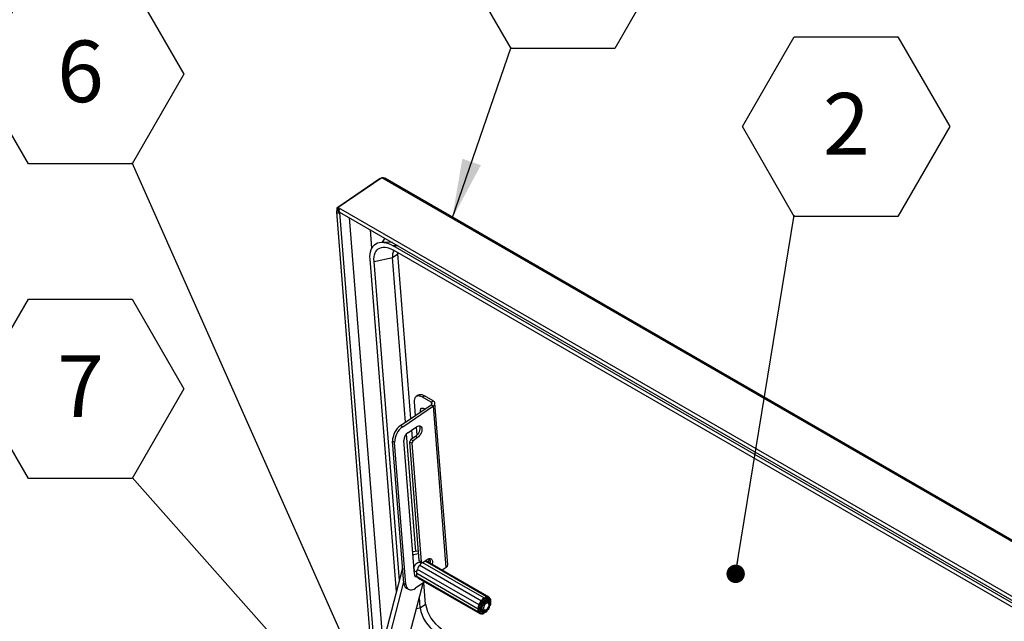
# Model space of a CAD drawing. Units: inches. Extents: x 0.1 to 10.8, y 0.2 to 8.4.
# Drawn here: x 7.4 to 8.7, y 6.7 to 7.5 of the extents above; entities that cross this region are included whole.
import ezdxf

# ---------------------------------------------------------------- set-up
doc = ezdxf.new("R2010")
doc.units = ezdxf.units.IN
doc.header["$MEASUREMENT"] = 0
doc.layers.add('FORMAT', color=7, linetype='Continuous')
doc.styles.add('SLDTEXTSTYLE0', font='TXT', dxfattribs={"width": 0.605})
doc.dimstyles.new('SLDDIMSTYLE0', dxfattribs={"dimtxt": 0.18, "dimasz": 0.080892, "dimexe": 0, "dimexo": 0.0625, "dimgap": 0, "dimtad": 0, "dimtih": 1, "dimtoh": 1, "dimdec": 0, "dimrnd": 1e-09, "dimzin": 0, "dimdsep": 46, "dimtxsty": 'Standard', "dimsah": 1, "dimcen": 0.09, "dimadec": 0, "dimazin": 0, "dimtfac": 0.080892, "dimtdec": 0, "dimtofl": 0, "dimtmove": 0, "dimatfit": 3, "dimfxl": 0, "dimfrac": 2, "dimtolj": 1, "dimtzin": 0, "dimarcsym": 0})
doc.dimstyles.new('SLDDIMSTYLE1', dxfattribs={"dimtxt": 0.18, "dimasz": 0.02489, "dimexe": 0, "dimexo": 0.0625, "dimgap": 0, "dimtad": 0, "dimtih": 1, "dimtoh": 1, "dimdec": 0, "dimrnd": 1e-09, "dimzin": 0, "dimdsep": 46, "dimtxsty": 'Standard', "dimblk1": 'DOT', "dimblk2": 'DOT', "dimsah": 1, "dimcen": 0.09, "dimadec": 0, "dimazin": 0, "dimtfac": 0.02489, "dimtdec": 0, "dimtofl": 0, "dimtmove": 0, "dimatfit": 3, "dimldrblk": 'DOT', "dimfxl": 0, "dimfrac": 2, "dimtolj": 1, "dimtzin": 0, "dimarcsym": 0})

# ---------------------------------------------------------------- blocks, each defined once
blk = doc.blocks.new('SW_NOTE_0_9')
at = {"layer": 'FORMAT', "color": 0}
for p, q in [((-0.07, 0.1196), (0, 0.2409)), ((0, 0.2409), (0.1401, 0.2409)), ((0.1401, 0.2409), (0.2101, 0.1196)), ((0, -0.0017), (-0.07, 0.1196)), ((0.2101, 0.1196), (0.1401, -0.0017)), ((0.1401, -0.0017), (0, -0.0017))]:
    blk.add_line(p, q, dxfattribs=at)
at = {"layer": 'FORMAT', "color": 0, "insert": (0.0704, 0.1651), "char_height": 0.0833, "attachment_point": 2, "style": 'SLDTEXTSTYLE0'}
blk.add_mtext('1', dxfattribs=at)
blk = doc.blocks.new('SW_NOTE_0_10')
at = {"layer": 'FORMAT', "color": 0}
for p, q in [((-0.07, 0.1196), (0, 0.2409)), ((0, 0.2409), (0.1401, 0.2409)), ((0.1401, 0.2409), (0.2101, 0.1196)), ((0, -0.0017), (-0.07, 0.1196)), ((0.2101, 0.1196), (0.1401, -0.0017)), ((0.1401, -0.0017), (0, -0.0017))]:
    blk.add_line(p, q, dxfattribs=at)
at = {"layer": 'FORMAT', "color": 0, "insert": (0.0704, 0.1651), "char_height": 0.0833, "attachment_point": 2, "style": 'SLDTEXTSTYLE0'}
blk.add_mtext('2', dxfattribs=at)
blk = doc.blocks.new('_Dot')
at = {"color": 0, "linetype": 'ByBlock', "lineweight": -2}
blk.add_line((-0.5, 0), (-1, 0), dxfattribs=at)
at = {"color": 0, "linetype": 'ByBlock', "const_width": 0.5}
blk.add_lwpolyline([(-0.25, 0, 1), (0.25, 0, 1)], format="xyb", close=True, dxfattribs=at)
blk = doc.blocks.new('SW_NOTE_0_12')
at = {"layer": 'FORMAT', "color": 0}
for p, q in [((-0.2101, 0.1196), (-0.1401, 0.2409)), ((-0.1401, 0.2409), (0, 0.2409)), ((0, 0.2409), (0.07, 0.1196)), ((-0.1401, -0.0017), (-0.2101, 0.1196)), ((0.07, 0.1196), (0, -0.0017)), ((0, -0.0017), (-0.1401, -0.0017))]:
    blk.add_line(p, q, dxfattribs=at)
at = {"layer": 'FORMAT', "color": 0, "insert": (-0.0697, 0.1651), "char_height": 0.0833, "attachment_point": 2, "style": 'SLDTEXTSTYLE0'}
blk.add_mtext('6', dxfattribs=at)
blk = doc.blocks.new('SW_NOTE_0_15')
at = {"layer": 'FORMAT', "color": 0}
for p, q in [((-0.2101, 0.1196), (-0.1401, 0.2409)), ((-0.1401, 0.2409), (0, 0.2409)), ((0, 0.2409), (0.07, 0.1196)), ((-0.1401, -0.0017), (-0.2101, 0.1196)), ((0.07, 0.1196), (0, -0.0017)), ((0, -0.0017), (-0.1401, -0.0017))]:
    blk.add_line(p, q, dxfattribs=at)
at = {"layer": 'FORMAT', "color": 0, "insert": (-0.0697, 0.1651), "char_height": 0.0833, "attachment_point": 2, "style": 'SLDTEXTSTYLE0'}
blk.add_mtext('7', dxfattribs=at)

msp = doc.modelspace()

# ---------------------------------------------------------------- linework, layer by layer
at = {"color": 7, "linetype": 'Continuous', "lineweight": 25}
for p, q in [((7.85650248, 7.28192865), (7.79768649, 7.2420328)), ((7.85840349, 7.28301732), (7.7995875, 7.24312147)), ((7.85840349, 7.28301732), (7.85979106, 7.28355808)), ((10.01165429, 6.03997209), (7.85840349, 7.28301732)), ((10.01290276, 6.04120321), (7.86247362, 7.28261953)), ((7.79768649, 7.2420328), (7.7996173, 7.24091817)), ((7.79768649, 7.2420328), (7.79795904, 7.23859268)), ((7.79988986, 7.23747805), (7.79795904, 7.23859268)), ((7.7995875, 7.24312147), (7.80271472, 7.24131616)), ((7.7995875, 7.24312147), (7.79975578, 7.24099747)), ((7.79975468, 7.24101135), (7.7996173, 7.24091817)), ((7.79988986, 7.23747805), (7.7996173, 7.24091817)), ((7.79975578, 7.24099747), (7.80151075, 7.23998435)), ((7.80271472, 7.24131616), (9.94971107, 6.00188155)), ((7.7971505, 7.23723329), (7.84497102, 6.63365625)), ((7.79997432, 7.23742929), (7.80091432, 7.23806691)), ((7.80190513, 7.23631465), (7.79997432, 7.23742929)), ((7.80149165, 7.23672916), (9.948488, 5.99729455)), ((7.80190513, 7.23631465), (7.80204515, 7.23640963)), ((7.81446998, 7.22923693), (7.86009364, 6.65338814)), ((7.84519287, 7.18819374), (7.84325776, 7.2126181)), ((7.87295478, 7.19547438), (7.8591191, 7.19591506)), ((9.91066711, 6.01534877), (7.87408802, 7.19104085)), ((7.87836721, 6.72352648), (7.84274868, 7.17309346)), ((7.84811205, 7.16999725), (7.87297829, 7.17540869)), ((7.87297829, 7.17540869), (7.88031733, 7.18038688)), ((7.89061546, 6.95279737), (7.87297829, 7.17540869)), ((9.91113455, 6.00944877), (7.87455547, 7.18514085)), ((7.88031733, 7.18038688), (7.88024545, 7.18185609)), ((7.8979545, 6.95777556), (7.88031733, 7.18038688)), ((7.88229181, 6.73859002), (7.84811205, 7.16999725)), ((7.90765085, 6.98931691), (7.90482977, 6.98740332)), ((7.91617929, 6.98846842), (7.91335821, 6.98655484)), ((7.92538288, 6.97961314), (7.91335821, 6.98655484)), ((7.92820397, 6.98152672), (7.91617929, 6.98846842)), ((7.88402747, 6.94832864), (7.92539268, 6.97638733)), ((7.88685933, 6.94669384), (7.92822454, 6.97475254)), ((7.90234238, 6.9802463), (7.90380812, 6.96174617)), ((7.92538288, 6.97961314), (7.92820397, 6.98152672)), ((7.92539268, 6.97638733), (7.92822454, 6.97475254)), ((7.94552014, 6.75645245), (7.92822454, 6.97475254)), ((7.94773561, 6.76017729), (7.93044001, 6.97847737)), ((7.88402747, 6.94832864), (7.88685933, 6.94669384)), ((7.89377968, 6.93858084), (7.90561434, 6.94660848)), ((7.90503841, 6.94621782), (7.90591318, 6.93517666)), ((7.90445823, 6.7780779), (7.89187371, 6.93691609)), ((7.9039511, 6.93349327), (7.89794027, 6.92941603)), ((7.90008606, 6.93087155), (7.89918479, 6.94224721)), ((7.90678296, 6.93185847), (7.9039511, 6.93349327)), ((7.87588943, 6.92526434), (7.87305757, 6.92689914)), ((7.88824965, 6.73514906), (7.87305757, 6.92689914)), ((7.89108151, 6.73351427), (7.87588943, 6.92526434)), ((7.90261268, 6.74714902), (7.88829473, 6.92786609)), ((7.89794027, 6.92941603), (7.89611195, 6.92584444)), ((7.89894381, 6.92420965), (7.89611195, 6.92584444)), ((7.89611195, 6.92584444), (7.90879383, 6.76577738)), ((7.90077213, 6.92778123), (7.89794027, 6.92941603)), ((7.90077213, 6.92778123), (7.89894381, 6.92420965)), ((7.89894381, 6.92420965), (7.91162569, 6.76414258)), ((7.90678296, 6.93185847), (7.90077213, 6.92778123)), ((7.90777504, 6.77863633), (7.90021878, 6.77736413)), ((7.90048756, 6.77397169), (7.90124061, 6.77353696)), ((7.90124061, 6.77353696), (7.90058096, 6.77279281)), ((7.90808772, 6.77468977), (7.90124061, 6.77353696)), ((7.91162569, 6.76414258), (7.90879383, 6.76577738)), ((7.91208921, 6.76192354), (7.91001537, 6.76312074)), ((7.91162569, 6.76414258), (7.91380459, 6.76328916)), ((7.91380459, 6.76328916), (7.91981543, 6.76736641)), ((7.99733819, 6.71470874), (7.91420595, 6.76269997)), ((8.00101006, 6.71632398), (7.91787781, 6.7643152)), ((8.00370938, 6.71608262), (7.92057713, 6.76407384)), ((7.92162691, 6.76346782), (7.92297067, 6.76862549)), ((7.88665131, 6.75532282), (7.81104036, 6.46510998)), ((7.90337908, 6.7516251), (7.90545298, 6.75042786)), ((7.98897133, 6.70021692), (7.90583909, 6.74820814)), ((7.99009228, 6.7056949), (7.90696003, 6.75368612)), ((7.99315476, 6.71099927), (7.91002252, 6.7589905)), ((7.94552014, 6.75645245), (7.94012202, 6.75279082)), ((7.88809008, 6.73716306), (7.81640373, 6.46201377)), ((7.84431139, 6.46671243), (7.91427783, 6.73526028)), ((7.88824965, 6.73514906), (7.89108151, 6.73351427)), ((7.91668529, 6.7368933), (7.90415493, 6.72839375)), ((7.90627631, 6.74422001), (7.98940855, 6.69622879)), ((7.90783476, 6.74200261), (7.990967, 6.69401139)), ((7.9178254, 6.7069707), (7.91551744, 6.73610113)), ((7.89173893, 6.72852344), (7.89457079, 6.72688865)), ((7.91048636, 6.70199251), (7.90934935, 6.7163436)), ((7.91048636, 6.70199251), (7.9178254, 6.7069707)), ((7.99283142, 6.70529104), (7.99407677, 6.7076924)), ((7.99437751, 6.70744628), (7.99416803, 6.70781213)), ((7.99435305, 6.70787557), (7.99470813, 6.70725541)), ((7.99437751, 6.70744628), (7.99470813, 6.70725541)), ((7.99439787, 6.70743074), (7.99437751, 6.70744628)), ((7.9943958, 6.70742738), (7.99472643, 6.70723651)), ((7.99596751, 6.70887283), (7.99564732, 6.70953779)), ((7.9958232, 6.70993533), (7.99768708, 6.71152715)), ((7.99720153, 6.71039996), (7.99746449, 6.71133705)), ((7.99720153, 6.71039996), (7.99753215, 6.7102091)), ((7.99722468, 6.71026828), (7.99755537, 6.71007738)), ((7.99756445, 6.71404401), (7.99733694, 6.71391262)), ((7.99787848, 6.71144329), (7.99753215, 6.7102091)), ((7.99900423, 6.71092445), (7.99939134, 6.71217846)), ((8.0000871, 6.71112344), (7.99922015, 6.71162392)), ((8.0003353, 6.71148799), (7.99964899, 6.71188418)), ((7.99972846, 6.71251915), (8.00149893, 6.71269343)), ((8.00011746, 6.71096915), (8.00044944, 6.71077751)), ((8.00015984, 6.7112616), (8.00118007, 6.71257794)), ((8.00015984, 6.7112616), (8.00049046, 6.71107074)), ((8.00151069, 6.71238708), (8.00049046, 6.71107074)), ((8.00215808, 6.70992789), (8.00114569, 6.71051233)), ((8.00151069, 6.71238708), (8.00118007, 6.71257794)), ((8.00161295, 6.71061078), (8.00266428, 6.71191438)), ((8.00209875, 6.70996214), (8.00230166, 6.71004634)), ((8.00226415, 6.70978606), (8.00353168, 6.71053729)), ((8.00230166, 6.71004634), (8.00240113, 6.70976533)), ((8.0038623, 6.71034643), (8.00245308, 6.70951123)), ((8.00372571, 6.71093661), (8.00290564, 6.71200991)), ((8.00305553, 6.71205559), (8.00405633, 6.71074575)), ((8.00325683, 6.70830911), (8.00421599, 6.70884641)), ((8.0038623, 6.71034643), (8.00353168, 6.71053729)), ((8.00353288, 6.70577461), (8.00353288, 6.70688925)), ((8.00372571, 6.71093661), (8.00405633, 6.71074575)), ((8.00405183, 6.70661892), (8.00420297, 6.70891256)), ((8.00405183, 6.70661892), (8.00438245, 6.70642805)), ((8.00453359, 6.7087217), (8.00438245, 6.70642805)), ((8.00526783, 6.71386522), (8.00458339, 6.71426034)), ((7.98966013, 6.70061456), (7.98966013, 6.70035183)), ((7.9918959, 6.70036026), (7.99204703, 6.70265391)), ((7.99191699, 6.70068035), (7.99263959, 6.70160336)), ((7.99297021, 6.70141249), (7.99210007, 6.70030103)), ((7.99228099, 6.70304664), (7.99309708, 6.7033379)), ((7.99337395, 6.69702638), (7.99237315, 6.69833622)), ((7.99245376, 6.69880101), (7.99331437, 6.69995292)), ((7.99297021, 6.70141249), (7.99263959, 6.70160336)), ((7.99312304, 6.70148622), (7.99278145, 6.70168342)), ((7.99282661, 6.70527979), (7.9933321, 6.70543045)), ((7.99366272, 6.70523959), (7.9928623, 6.70500102)), ((7.99298142, 6.69416541), (7.99366632, 6.69377003)), ((7.99318577, 6.6997808), (7.99407109, 6.69926972)), ((7.99332116, 6.69742393), (7.99382388, 6.69904423)), ((7.99332116, 6.69742393), (7.99365178, 6.69723306)), ((7.99366272, 6.70523959), (7.9933321, 6.70543045)), ((7.99371008, 6.70523657), (7.99337944, 6.70542744)), ((7.9941545, 6.69885336), (7.99365178, 6.69723306)), ((7.9941545, 6.69885336), (7.99382388, 6.69904423)), ((7.99441087, 6.6990769), (7.99408001, 6.69926791)), ((7.9945094, 6.69901668), (7.99552179, 6.69843225)), ((7.99478717, 6.69659783), (7.99637041, 6.69675367)), ((7.99480537, 6.69676036), (7.99527699, 6.69839341)), ((7.99670103, 6.69656281), (7.99493056, 6.69638854)), ((7.99670103, 6.69656281), (7.99637041, 6.69675367)), ((7.9965941, 6.69715984), (7.9964844, 6.69822677)), ((7.9965941, 6.69715984), (7.99692472, 6.69696898)), ((7.99680448, 6.69813846), (7.99692472, 6.69696898)), ((7.99843758, 6.69770415), (7.99832544, 6.6985639)), ((7.99841179, 6.69774567), (8.00027567, 6.6993375)), ((8.00060629, 6.69914664), (7.99874241, 6.69755481)), ((7.9988407, 6.69876126), (7.99980595, 6.69931867)), ((8.00060629, 6.69914664), (8.00027567, 6.6993375)), ((8.00047103, 6.69983305), (8.00066875, 6.69960965)), ((8.00359806, 6.70379092), (8.00235271, 6.70138957)), ((8.00326321, 6.70415746), (8.00345376, 6.70414642)), ((8.00359806, 6.70379092), (8.00326744, 6.70398178)), ((8.00353288, 6.70629486), (8.00370445, 6.70629166)), ((8.00403507, 6.7061008), (8.00353288, 6.70611016)), ((8.00403507, 6.7061008), (8.00370445, 6.70629166))]:
    msp.add_line(p, q, dxfattribs=at)
at = {"color": 8, "linetype": 'Continuous', "lineweight": 25}
for p, q in [((7.79989422, 7.23742294), (7.79988986, 7.23747805)), ((7.84947219, 6.63593681), (7.80190513, 7.23631465)), ((7.88022227, 7.19127894), (7.87408802, 7.19104085)), ((7.92538288, 6.97961314), (7.92562482, 6.97655944)), ((7.99435305, 6.70787557), (7.99431528, 6.70789736)), ((7.99787848, 6.71144329), (7.99770983, 6.71154065)), ((8.00305553, 6.71205559), (8.00302664, 6.71207227)), ((8.00453359, 6.7087217), (8.00427603, 6.70887038)), ((7.90531729, 6.7008676), (7.91048636, 6.70199251)), ((7.99189962, 6.70041675), (7.99210007, 6.70030103)), ((7.99278876, 6.70504347), (7.9928623, 6.70500102)), ((7.99483276, 6.69644499), (7.99493056, 6.69638854)), ((7.99843383, 6.69773295), (7.99874241, 6.69755481)), ((8.00043568, 6.69974419), (8.00066875, 6.69960965)), ((8.00209035, 6.70154102), (8.00235271, 6.70138957))]:
    msp.add_line(p, q, dxfattribs=at)
at = {"color": 7, "linetype": 'Continuous', "lineweight": 25, "flags": 128}
for points in [[(7.79795904, 7.23859268), (7.79735705, 7.23799576), (7.79714709, 7.23731632), (7.79736112, 7.23665778), (7.79796655, 7.23612041), (7.79887122, 7.23578602), (7.7999374, 7.23570551), (7.80100277, 7.23589114), (7.80190513, 7.23631465)], [(7.80149165, 7.23672916), (7.80113657, 7.23708334), (7.80092115, 7.23781245), (7.80100496, 7.23874453), (7.80137525, 7.2397377), (7.80197564, 7.24064073), (7.80271472, 7.24131616)], [(7.84274868, 7.17309346), (7.84262071, 7.17669979), (7.8428246, 7.18008053), (7.8433584, 7.18320311), (7.84421695, 7.18603745), (7.84539199, 7.18855627), (7.84687221, 7.19073531), (7.84864335, 7.19255357), (7.85068835, 7.19399355), (7.85298752, 7.19504139), (7.85551872, 7.19568698), (7.85825756, 7.19592412), (7.86117768, 7.19575051), (7.86425094, 7.19516784), (7.86744776, 7.19418171), (7.87073735, 7.19280162), (7.87408802, 7.19104085)], [(7.84811205, 7.16999725), (7.84800683, 7.1732366), (7.84822015, 7.17625724), (7.84874966, 7.17902608), (7.84958957, 7.18151277), (7.85073068, 7.18369008), (7.85216047, 7.18553414), (7.85386329, 7.18702476), (7.85582048, 7.18814561), (7.85801059, 7.18888439), (7.86040964, 7.18923302), (7.86299133, 7.18918768), (7.86572738, 7.18874887), (7.86858782, 7.18792139), (7.8715413, 7.18671431), (7.87455547, 7.18514085)], [(7.91335821, 6.98655484), (7.91148337, 6.98748119), (7.9096806, 6.98805787), (7.90799427, 6.98827066), (7.90646593, 6.98811432), (7.90513319, 6.98759271), (7.90402888, 6.98671867), (7.90318018, 6.98551373), (7.902608, 6.98400754), (7.90232642, 6.9822372), (7.90234238, 6.9802463)], [(7.90765085, 6.98931691), (7.90795427, 6.9895063), (7.90928701, 6.99002791), (7.91081536, 6.99018424), (7.91250168, 6.98997146), (7.91430445, 6.98939478), (7.91617929, 6.98846842)], [(7.91125145, 6.97075882), (7.91150544, 6.97111718), (7.91227848, 6.97168685), (7.91327856, 6.97188054), (7.91444754, 6.971687), (7.9157175, 6.97111747), (7.91667617, 6.97047478)], [(7.90930659, 6.94788729), (7.90974802, 6.94692606), (7.91004549, 6.94539855), (7.91000806, 6.94364387), (7.90963762, 6.94175002), (7.90895272, 6.93981195), (7.90798773, 6.93792684), (7.90679102, 6.93618924), (7.9054226, 6.93468626), (7.9039511, 6.93349327)], [(7.90561434, 6.94660848), (7.90711514, 6.94743165), (7.90856998, 6.94784374), (7.90990592, 6.94782406), (7.91105596, 6.94737363), (7.91196243, 6.94651501), (7.91257988, 6.94529126), (7.91287735, 6.94376375), (7.91283992, 6.94200907), (7.91246948, 6.94011522), (7.91178458, 6.93817715), (7.91081958, 6.93629205), (7.90962288, 6.93455444), (7.90825446, 6.93305146), (7.90678296, 6.93185847)], [(7.90200591, 6.75480749), (7.90201874, 6.75509728), (7.90227346, 6.75662811), (7.90282964, 6.75820971), (7.9036494, 6.75973427), (7.90467686, 6.76109792), (7.905842, 6.76220771), (7.90706543, 6.76298802), (7.90826377, 6.76338567), (7.90935534, 6.76337356), (7.91001537, 6.76312074)], [(7.91787781, 6.7643152), (7.91761338, 6.7644337), (7.91710307, 6.76451321), (7.91653802, 6.76443492), (7.91594134, 6.76420202), (7.91533742, 6.76382404), (7.91475096, 6.76331644), (7.91420595, 6.76269997)], [(7.91981543, 6.76736641), (7.92131623, 6.76818958), (7.92277107, 6.76860167), (7.92410701, 6.768582), (7.92525704, 6.76813156), (7.92616352, 6.76727294), (7.92678097, 6.76604919), (7.92707844, 6.76452168), (7.92704101, 6.762767), (7.92667056, 6.76087315), (7.92659265, 6.76060116)], [(7.90583909, 6.74820814), (7.9055777, 6.74742788), (7.90543131, 6.74666615), (7.9054059, 6.7459541), (7.90550251, 6.74532084), (7.90571718, 6.74479227), (7.90604115, 6.74439002), (7.90627631, 6.74422001)], [(7.89108151, 6.73351427), (7.89139405, 6.73153799), (7.8919949, 6.72981117), (7.89286928, 6.72837633), (7.89399565, 6.72726878), (7.89534628, 6.72651582), (7.89688791, 6.72613596), (7.89858257, 6.72613858), (7.90038856, 6.7265236), (7.90226138, 6.72728155), (7.90415493, 6.72839375)], [(8.00486837, 6.70563447), (8.00531883, 6.70760687), (8.00547135, 6.70947584), (8.00532005, 6.71116957), (8.00487076, 6.71262296), (8.00414075, 6.71378017), (8.00315806, 6.71459672), (8.00196046, 6.71504123), (8.00059397, 6.71509662), (7.99911111, 6.71476076), (7.99756887, 6.71404655), (7.9960265, 6.71298146), (7.99454328, 6.71160639), (7.99317622, 6.70997421), (7.99197784, 6.70814763), (7.9909942, 6.70619684), (7.99026311, 6.70419682), (7.98981265, 6.70222442), (7.98966013, 6.70035545), (7.98981142, 6.69866172), (7.99026071, 6.69720832), (7.99099073, 6.69605112), (7.99197342, 6.69523457), (7.99317102, 6.69479006), (7.9945375, 6.69473467), (7.99602036, 6.69507053), (7.99756261, 6.69578473), (7.99910498, 6.69684983), (8.00058819, 6.69822489), (8.00195526, 6.69985708), (8.00315364, 6.70168366), (8.00413727, 6.70363445), (8.00486837, 6.70563447)], [(8.00450426, 6.70510004), (8.00491204, 6.70694412), (8.00501082, 6.70867343), (8.00479597, 6.71020711), (8.00427755, 6.71147346), (8.00347979, 6.71241325), (8.00244, 6.71298254), (8.0012068, 6.71315472), (7.99983784, 6.71292173), (7.99839715, 6.71229446), (7.99695208, 6.71130226), (7.99557021, 6.7099915), (7.99431614, 6.70842349), (7.99324853, 6.70667154), (7.99241728, 6.70481756), (7.99186128, 6.70294826), (7.9916065, 6.70115103), (7.99166488, 6.69950991), (7.99203368, 6.69810164), (7.99269565, 6.69699207), (7.99361984, 6.69623308), (7.99476304, 6.69586016), (7.99607179, 6.69589074), (7.9974849, 6.69632341), (7.99893629, 6.69713792), (8.00035809, 6.69829619), (8.00168383, 6.69974406), (8.00285152, 6.70141383), (8.00380655, 6.70322742), (8.00450426, 6.70510004)], [(7.99441617, 6.70343526), (7.99497235, 6.70501685), (7.99579211, 6.70654142), (7.99681957, 6.70790506), (7.99798471, 6.70901486), (7.99920814, 6.70979517), (8.00040647, 6.71019281), (8.00149805, 6.71018071), (8.00240848, 6.70975966), (8.00307572, 6.70895838), (8.0034543, 6.70783146), (8.00353288, 6.70688925)], [(7.9962916, 6.70303116), (7.99608338, 6.70170961), (7.99617669, 6.70054306), (7.99656397, 6.699626), (7.99721385, 6.69903274), (7.99807367, 6.69881133), (7.99907378, 6.69897971), (8.00013316, 6.69952425), (8.00116598, 6.70040082), (8.00208858, 6.70153841), (8.00282619, 6.70284486), (8.00331908, 6.70421434), (8.0035273, 6.70553588), (8.00343399, 6.70670244), (8.00304671, 6.7076195), (8.00239684, 6.70821276), (8.00153701, 6.70843417), (8.0005369, 6.70826579), (7.99947752, 6.70772125), (7.9984447, 6.70684468), (7.99752211, 6.70570709), (7.99678449, 6.70440063), (7.9962916, 6.70303116)], [(8.00152162, 6.71582936), (8.00118031, 6.71620841), (8.00074562, 6.71644248), (8.00023532, 6.71652199), (7.99967027, 6.71644369), (7.99907359, 6.7162108), (7.99846967, 6.71583282), (7.99788321, 6.71532521), (7.99733819, 6.71470874)], [(7.99929604, 6.71186003), (7.99959414, 6.71188278), (8.00052485, 6.71177173)], [(8.00570505, 6.70987709), (8.00596643, 6.71065735), (8.00611283, 6.71141908), (8.00613824, 6.71213113), (8.00604163, 6.71276439), (8.00582695, 6.71329296), (8.00550298, 6.71369522), (8.00508298, 6.71395472), (8.0045841, 6.71406085)], [(7.98897133, 6.70021692), (7.98870995, 6.69943666), (7.98856355, 6.69867493), (7.98853814, 6.69796288), (7.98863475, 6.69732962), (7.98884943, 6.69680105), (7.9891734, 6.69639879), (7.9895934, 6.69613929), (7.99009228, 6.69603316)], [(7.99212453, 6.70096086), (7.99206035, 6.70148953), (7.99204886, 6.70167933)], [(7.99359342, 6.69856018), (7.99343991, 6.69865638), (7.99279981, 6.69927427)], [(7.99315476, 6.69426465), (7.99349607, 6.6938856), (7.99393076, 6.69365153), (7.99444106, 6.69357202), (7.99500611, 6.69365031), (7.99560279, 6.69388321), (7.99620671, 6.69426119), (7.99679317, 6.6947688), (7.99733819, 6.69538527)], [(7.9988407, 6.69876126), (7.99847173, 6.69856497), (7.9972734, 6.69816732), (7.99618182, 6.69817943), (7.99527139, 6.69860047), (7.99460415, 6.69940175), (7.99422557, 6.70052867), (7.99416145, 6.70190442), (7.99441617, 6.70343526)], [(7.9945094, 6.69901668), (7.99450229, 6.69902081), (7.99441494, 6.69907441)], [(7.9957841, 6.69830306), (7.99533838, 6.69822927), (7.99522656, 6.6982191)]]:
    msp.add_lwpolyline(points, dxfattribs=at)
at = {"color": 7, "linetype": 'Continuous', "lineweight": 25}
for centre, radius, start, end in [((7.79993118, 7.23745209), 0.0000488, 147.87007991, 332.13529662), ((7.87306488, 7.18987079), 0.01528326, 131.7062119, 156.69293667), ((7.88715845, 7.17754541), 0.01434023, 148.89568736, 188.56907614), ((7.92464314, 6.97799797), 0.00177651, 294.95589572, 65.39210601), ((7.9266505, 6.97813488), 0.00373067, 294.95589572, 65.39210601), ((7.89890349, 6.92719097), 0.02584757, 125.13666113, 180.64691233), ((7.90173535, 6.92555617), 0.02584757, 125.13666113, 180.64691233), ((7.90131209, 6.92796368), 0.01301772, 125.3540305, 180.42954296), ((7.91485075, 6.75775907), 0.00498279, 97.43523268, 165.6919318), ((7.91971032, 6.76216057), 0.00210048, 65.6271692, 123.11753467), ((7.91564455, 6.76512505), 0.00861512, 340.40604914, 24.11715345), ((7.94347232, 6.76019174), 0.00426331, 298.70727224, 359.80581594), ((7.90484701, 6.75397274), 0.0027688, 186.96770182, 237.98328302), ((7.90609918, 6.74695249), 0.00349204, 176.77381503, 284.55685941), ((7.9104413, 6.75012008), 0.00498356, 134.31081967, 202.55986502), ((7.9134043, 6.75350177), 0.00644691, 121.63860459, 178.36139526), ((7.89624268, 6.73512688), 0.00799306, 179.84095561, 235.70479837), ((7.90288116, 6.75051019), 0.00544621, 273.17847072, 297.89405283), ((7.90895347, 6.74365992), 0.00199955, 175.2674553, 235.97987241), ((7.96420564, 6.71339716), 0.04682335, 187.88869504, 238.00921641), ((8.00614392, 6.69996357), 0.01649664, 122.26696525, 177.73841128), ((7.99653655, 6.70551055), 0.00644691, 121.63860459, 178.36139526), ((7.99798299, 6.70976785), 0.00498279, 97.43523268, 165.6919318), ((8.0039326, 6.70130261), 0.01084774, 138.41898718, 145.76987507), ((8.00059919, 6.70540198), 0.00552751, 110.15239846, 121.68210593), ((8.00001177, 6.70854019), 0.00227489, 60.10229847, 78.15872058), ((8.00274799, 6.71441717), 0.00187037, 349.01764795, 130.9716003), ((7.99923829, 6.70874209), 0.0030157, 25.5505435, 38.88834318), ((8.00110283, 6.70796515), 0.00498356, 314.31081967, 22.55986502), ((7.9568666, 6.70841897), 0.04682335, 187.88869504, 238.00921641), ((7.99357355, 6.70212886), 0.00498356, 134.31081967, 202.55986502), ((7.99192839, 6.69567684), 0.00187037, 169.01764795, 310.9716003), ((7.99740309, 6.70185904), 0.00425649, 186.40339978, 200.13157407), ((8.00292291, 6.70154262), 0.0098359, 159.51171383, 167.3590487), ((7.99669339, 6.70032616), 0.00498279, 277.43523268, 345.6919318), ((7.99813983, 6.70458346), 0.00644691, 301.63860459, 358.36139526)]:
    msp.add_arc(centre, radius, start, end, dxfattribs=at)
for points, knots in [([(7.85979106, 7.28355808), (7.85994921, 7.28349266), (7.86026009, 7.28336405), (7.86078446, 7.28320539), (7.86131972, 7.28306178), (7.86189754, 7.28288485), (7.86231703, 7.28273879), (7.86246703, 7.28262122), (7.86247213, 7.28261722)], [0, 0, 0, 0, 0.1751602472, 0.3443287299, 0.5187023593, 0.7085470836, 0.9900925469, 1, 1, 1, 1]), ([(7.91123631, 6.97072334), (7.91102318, 6.97031011), (7.91059617, 6.96948216), (7.91029989, 6.96811891), (7.91020943, 6.96700181), (7.91030836, 6.96636133), (7.91033715, 6.96617492)], [0, 0, 0, 0, 0.2936180025, 0.5882919552, 0.8801776435, 1, 1, 1, 1]), ([(7.99407677, 6.7076924), (7.99409496, 6.70772048), (7.99413133, 6.70777664), (7.99419404, 6.70784358), (7.99425453, 6.70788856), (7.99430731, 6.70790577), (7.99433871, 6.70789628), (7.99434993, 6.70788007), (7.99435305, 6.70787557)], [0, 0, 0, 0, 0.1817706371, 0.3634911285, 0.5467514102, 0.7341092579, 0.9260989271, 1, 1, 1, 1]), ([(7.99470813, 6.70725541), (7.99471765, 6.70724514), (7.99473668, 6.70722458), (7.99478805, 6.70723352), (7.99484896, 6.70727168), (7.99491089, 6.70733204), (7.99494744, 6.70738216), (7.99496385, 6.70740466)], [0, 0, 0, 0, 0.2107230788, 0.4214989229, 0.6304016015, 0.8340927659, 1, 1, 1, 1]), ([(7.99564732, 6.70953779), (7.99564278, 6.70955446), (7.99563371, 6.70958779), (7.99565024, 6.70966628), (7.99568741, 6.70975462), (7.99574226, 6.70984367), (7.99579091, 6.70990304), (7.99581817, 6.7099303), (7.9958232, 6.70993533)], [0, 0, 0, 0, 0.1954396235, 0.3909332707, 0.5846076511, 0.7737734145, 0.9582624605, 1, 1, 1, 1]), ([(7.99581829, 6.70850202), (7.99583921, 6.70852749), (7.99588104, 6.70857843), (7.99593162, 6.70866572), (7.99596576, 6.70874935), (7.99598092, 6.7088243), (7.995972, 6.7088566), (7.99596751, 6.70887283)], [0, 0, 0, 0, 0.1959153295, 0.391739976, 0.5901337233, 0.7939657498, 1, 1, 1, 1]), ([(7.99722674, 6.71027181), (7.99721976, 6.71027508), (7.99719916, 6.71028474), (7.99718769, 6.7103284), (7.9971969, 6.71037602), (7.99720153, 6.71039996)], [0, 0, 0, 0, 0.20324246401, 0.59948073111, 1, 1, 1, 1]), ([(7.99753215, 6.7102091), (7.99752727, 6.71018438), (7.9975175, 6.71013494), (7.99753566, 6.71008624), (7.99757637, 6.71006487), (7.99763288, 6.71007177), (7.99767652, 6.71009522), (7.99769611, 6.71010575)], [0, 0, 0, 0, 0.2107230788, 0.4214989229, 0.6304016015, 0.8340927659, 1, 1, 1, 1]), ([(7.99768708, 6.71152715), (7.99771067, 6.71154261), (7.99775784, 6.71157351), (7.99781882, 6.71158784), (7.99786422, 6.71157603), (7.99788863, 6.71153679), (7.99788947, 6.71148744), (7.99788087, 6.7114529), (7.99787848, 6.71144329)], [0, 0, 0, 0, 0.1817706371, 0.3634911285, 0.5467514102, 0.7341092579, 0.9260989271, 1, 1, 1, 1]), ([(7.99869487, 6.71059109), (7.99871905, 6.71060194), (7.9987674, 6.71062365), (7.99884465, 6.7106849), (7.99891471, 6.71075972), (7.99897313, 6.71084403), (7.99899383, 6.71089755), (7.99900423, 6.71092445)], [0, 0, 0, 0, 0.19591532947, 0.39173997605, 0.59013372329, 0.79396574984, 1, 1, 1, 1]), ([(7.99939134, 6.71217846), (7.99940204, 6.712206), (7.99942345, 6.71226108), (7.99948462, 6.71234843), (7.99955884, 6.71242609), (7.99963879, 6.71248519), (7.99969573, 6.71251133), (7.99972336, 6.71251793), (7.99972846, 6.71251915)], [0, 0, 0, 0, 0.1954396235, 0.3909332707, 0.5846076511, 0.7737734145, 0.9582624605, 1, 1, 1, 1]), ([(8.00012105, 6.71097177), (8.00011358, 6.71097501), (8.0000891, 6.71098562), (8.00007225, 6.71102969), (8.00007379, 6.71109707), (8.00010232, 6.71117863), (8.0001406, 6.71123385), (8.00015984, 6.7112616)], [0, 0, 0, 0, 0.0965965673, 0.3166090416, 0.5395079463, 0.7685168544, 1, 1, 1, 1]), ([(8.00049046, 6.71107074), (8.00047081, 6.71104232), (8.0004315, 6.71098547), (8.00040321, 6.71090135), (8.00040321, 6.71083149), (8.00042973, 6.71078402), (8.00046345, 6.71077204), (8.00047858, 6.71076666)], [0, 0, 0, 0, 0.21072307879, 0.42149892291, 0.63040160149, 0.83409276587, 1, 1, 1, 1]), ([(8.00124015, 6.7104546), (8.00125857, 6.71044657), (8.00129541, 6.71043051), (8.00137315, 6.71044041), (8.00145723, 6.71047503), (8.00154269, 6.71053297), (8.00158945, 6.71058475), (8.00161295, 6.71061078)], [0, 0, 0, 0, 0.1959153295, 0.391739976, 0.5901337233, 0.7939657498, 1, 1, 1, 1]), ([(8.00149893, 6.71269343), (8.00151887, 6.71269037), (8.00155876, 6.71268426), (8.00159207, 6.71264203), (8.00160079, 6.7125804), (8.00158186, 6.71250297), (8.00154667, 6.71243558), (8.00151852, 6.71239763), (8.00151069, 6.71238708)], [0, 0, 0, 0, 0.1817706371, 0.3634911285, 0.5467514102, 0.7341092579, 0.9260989271, 1, 1, 1, 1]), ([(8.00266428, 6.71191438), (8.00268837, 6.71194098), (8.00273654, 6.71199419), (8.00282522, 6.71205344), (8.00291309, 6.7120879), (8.00299072, 6.71209266), (8.00303502, 6.71207512), (8.00305234, 6.71205863), (8.00305553, 6.71205559)], [0, 0, 0, 0, 0.1954396235, 0.3909332707, 0.5846076511, 0.7737734145, 0.9582624605, 1, 1, 1, 1]), ([(8.00353168, 6.71053729), (8.00356082, 6.71055727), (8.00361912, 6.71059723), (8.00368908, 6.71068098), (8.00373512, 6.71077019), (8.00375126, 6.71085543), (8.0037412, 6.71090902), (8.00372813, 6.71093231), (8.00372571, 6.71093661)], [0, 0, 0, 0, 0.1954396235, 0.3909332707, 0.5846076511, 0.7737734145, 0.9582624605, 1, 1, 1, 1]), ([(8.00370445, 6.70629166), (8.00373419, 6.70629428), (8.00379368, 6.70629952), (8.00388505, 6.70634734), (8.00396428, 6.70641845), (8.00402235, 6.70650618), (8.0040461, 6.70657575), (8.00405094, 6.70661219), (8.00405183, 6.70661892)], [0, 0, 0, 0, 0.1954396235, 0.3909332707, 0.5846076511, 0.7737734145, 0.9582624605, 1, 1, 1, 1]), ([(8.00405633, 6.71074575), (8.00406498, 6.71072537), (8.00408227, 6.71068461), (8.00407254, 6.71060349), (8.004037, 6.71051803), (8.0039763, 6.71043524), (8.00391336, 6.71037854), (8.00387341, 6.71035341), (8.0038623, 6.71034643)], [0, 0, 0, 0, 0.1817706371, 0.3634911285, 0.5467514102, 0.7341092579, 0.9260989271, 1, 1, 1, 1]), ([(8.00438245, 6.70642805), (8.00437646, 6.70639816), (8.00436447, 6.70633837), (8.00431277, 6.70625087), (8.0042423, 6.70617668), (8.00415735, 6.70612342), (8.00408556, 6.70610203), (8.00404605, 6.70610106), (8.00403507, 6.7061008)], [0, 0, 0, 0, 0.1817706371, 0.3634911285, 0.5467514102, 0.7341092579, 0.9260989271, 1, 1, 1, 1]), ([(8.00421599, 6.70884641), (8.00424649, 6.70886063), (8.00430751, 6.70888906), (8.00439606, 6.70889398), (8.00446897, 6.70886922), (8.00451775, 6.70881603), (8.0045333, 6.70876103), (8.00453354, 6.70872783), (8.00453359, 6.7087217)], [0, 0, 0, 0, 0.1954396235, 0.3909332707, 0.5846076511, 0.7737734145, 0.9582624605, 1, 1, 1, 1]), ([(7.99210007, 6.70030103), (7.99208127, 6.70028006), (7.99204366, 6.70023811), (7.99198774, 6.70021436), (7.99194078, 6.70022415), (7.99190834, 6.7002679), (7.99189705, 6.70032044), (7.99189608, 6.70035406), (7.9918959, 6.70036026)], [0, 0, 0, 0, 0.1954396235, 0.3909332707, 0.5846076511, 0.7737734145, 0.9582624605, 1, 1, 1, 1]), ([(7.99204703, 6.70265391), (7.99205284, 6.70268392), (7.99206444, 6.70274392), (7.99210228, 6.70283943), (7.9921505, 6.70292646), (7.99220582, 6.70299682), (7.99225064, 6.70303379), (7.99227439, 6.70304385), (7.99228099, 6.70304664)], [0, 0, 0, 0, 0.1817706371, 0.3634911285, 0.5467514102, 0.7341092579, 0.9260989271, 1, 1, 1, 1]), ([(7.99237315, 6.69833622), (7.99236431, 6.69835671), (7.99234664, 6.69839768), (7.99234251, 6.69848681), (7.99235581, 6.69858511), (7.99238688, 6.698685), (7.99242284, 6.69875728), (7.99244704, 6.6987915), (7.99245376, 6.69880101)], [0, 0, 0, 0, 0.1817706371, 0.3634911285, 0.5467514102, 0.7341092579, 0.9260989271, 1, 1, 1, 1]), ([(7.99263959, 6.70160336), (7.99265834, 6.70162416), (7.99269585, 6.70166578), (7.99275054, 6.70169124), (7.99277866, 6.70168048), (7.99279188, 6.70167542)], [0, 0, 0, 0, 0.3463569037, 0.6928005357, 1, 1, 1, 1]), ([(7.9928623, 6.70500102), (7.99284649, 6.70499915), (7.99281488, 6.70499543), (7.99278669, 6.70503147), (7.99277757, 6.70509389), (7.9927895, 6.70517708), (7.99281208, 6.70524653), (7.99282841, 6.70528411), (7.99283142, 6.70529104)], [0, 0, 0, 0, 0.1954396235, 0.3909332707, 0.5846076511, 0.7737734145, 0.9582624605, 1, 1, 1, 1]), ([(7.99317316, 6.70138432), (7.99316844, 6.70140764), (7.99315901, 6.70145429), (7.99312454, 6.70149141), (7.99307913, 6.70149832), (7.99302514, 6.70147394), (7.99298859, 6.70143305), (7.99297021, 6.70141249)], [0, 0, 0, 0, 0.1959153295, 0.391739976, 0.5901337233, 0.7939657498, 1, 1, 1, 1]), ([(7.99309708, 6.7033379), (7.99311513, 6.70334728), (7.99315122, 6.70336603), (7.99320987, 6.70343285), (7.99326277, 6.70351881), (7.99330347, 6.7036113), (7.99331862, 6.70366915), (7.99332542, 6.70369512)], [0, 0, 0, 0, 0.2107230788, 0.4214989229, 0.6304016015, 0.8340927659, 1, 1, 1, 1]), ([(7.99331437, 6.69995292), (7.99333181, 6.69997965), (7.99336671, 6.70003314), (7.99340394, 6.70013595), (7.99342367, 6.70023974), (7.99342458, 6.70033077), (7.99341221, 6.70037444), (7.99340665, 6.70039405)], [0, 0, 0, 0, 0.2107230788, 0.4214989229, 0.6304016015, 0.8340927659, 1, 1, 1, 1]), ([(7.9933321, 6.70543045), (7.99334931, 6.70543497), (7.99336795, 6.70543987), (7.99337789, 6.70542727), (7.99337865, 6.7054263)], [0, 0, 0, 0, 0.9233882853, 1, 1, 1, 1]), ([(7.99365178, 6.69723306), (7.99363939, 6.69719971), (7.99361462, 6.69713299), (7.99355858, 6.6970549), (7.99349665, 6.69700546), (7.99343537, 6.69699126), (7.99339533, 6.69700635), (7.99337728, 6.69702326), (7.99337395, 6.69702638)], [0, 0, 0, 0, 0.1954396235, 0.3909332707, 0.5846076511, 0.7737734145, 0.9582624605, 1, 1, 1, 1]), ([(7.99370919, 6.70498534), (7.99371907, 6.70501558), (7.99373883, 6.70507604), (7.99374673, 6.70515412), (7.99373676, 6.70521181), (7.993709, 6.70524525), (7.9936782, 6.70524148), (7.99366272, 6.70523959)], [0, 0, 0, 0, 0.1959153295, 0.391739976, 0.5901337233, 0.7939657498, 1, 1, 1, 1]), ([(7.99382388, 6.69904423), (7.99383626, 6.69907758), (7.99386105, 6.69914431), (7.99391699, 6.69922263), (7.99397861, 6.69927158), (7.99403756, 6.69928666), (7.99406984, 6.6992719), (7.99408432, 6.69926527)], [0, 0, 0, 0, 0.2107230788, 0.4214989229, 0.6304016015, 0.8340927659, 1, 1, 1, 1]), ([(7.99441494, 6.69907441), (7.99439765, 6.69908179), (7.99436306, 6.69909655), (7.9943027, 6.69907662), (7.99424405, 6.69902731), (7.99419058, 6.69895091), (7.99416657, 6.69888599), (7.9941545, 6.69885336)], [0, 0, 0, 0, 0.1959153295, 0.391739976, 0.5901337233, 0.7939657498, 1, 1, 1, 1]), ([(7.99493056, 6.69638854), (7.99491042, 6.6963917), (7.99487015, 6.69639804), (7.99482297, 6.69644826), (7.99479202, 6.69652273), (7.99478132, 6.69661727), (7.99478953, 6.69670024), (7.99480193, 6.69674729), (7.99480537, 6.69676036)], [0, 0, 0, 0, 0.1817706371, 0.3634911285, 0.5467514102, 0.7341092579, 0.9260989271, 1, 1, 1, 1]), ([(7.99527699, 6.69839341), (7.99528565, 6.6984289), (7.99529991, 6.69848737), (7.9952955, 6.6985423), (7.99529376, 6.69856388)], [0, 0, 0, 0, 0.6071198603, 1, 1, 1, 1]), ([(7.99637041, 6.69675367), (7.99639347, 6.69676109), (7.99643958, 6.69677593), (7.99650365, 6.69683711), (7.99655527, 6.6969197), (7.99658879, 6.6970186), (7.99659835, 6.69710169), (7.99659503, 6.69714719), (7.9965941, 6.69715984)], [0, 0, 0, 0, 0.1817706371, 0.3634911285, 0.5467514102, 0.7341092579, 0.9260989271, 1, 1, 1, 1]), ([(7.99692472, 6.69696898), (7.99692572, 6.69693469), (7.99692772, 6.6968661), (7.99689918, 6.69675991), (7.99685091, 6.69666727), (7.9967873, 6.69659874), (7.99673462, 6.69657014), (7.99670626, 6.69656395), (7.99670103, 6.69656281)], [0, 0, 0, 0, 0.19543962353, 0.39093327072, 0.58460765109, 0.77377341455, 0.9582624605, 1, 1, 1, 1]), ([(7.99874241, 6.69755481), (7.99871863, 6.69753947), (7.99867107, 6.69750878), (7.99859622, 6.69750246), (7.99852859, 6.6975271), (7.99847455, 6.69758345), (7.99844672, 6.69764837), (7.99843957, 6.69769202), (7.99843758, 6.69770415)], [0, 0, 0, 0, 0.1817706371, 0.3634911285, 0.5467514102, 0.7341092579, 0.9260989271, 1, 1, 1, 1]), ([(8.00027567, 6.6993375), (8.00029736, 6.69936099), (8.00034075, 6.69940798), (8.00038301, 6.69950167), (8.00040231, 6.69960056), (8.00039481, 6.69969666), (8.00036842, 6.6997628), (8.00034471, 6.69979231), (8.00033812, 6.69980051)], [0, 0, 0, 0, 0.1817706371, 0.3634911285, 0.5467514102, 0.7341092579, 0.9260989271, 1, 1, 1, 1]), ([(8.00066875, 6.69960965), (8.00068498, 6.69958623), (8.00071746, 6.69953938), (8.00073356, 6.69944206), (8.00072233, 6.69933874), (8.00068382, 6.69924025), (8.00063944, 6.69917843), (8.00061145, 6.69915159), (8.00060629, 6.69914664)], [0, 0, 0, 0, 0.1954396235, 0.3909332707, 0.5846076511, 0.7737734145, 0.9582624605, 1, 1, 1, 1]), ([(8.00235271, 6.70138957), (8.00233433, 6.70136159), (8.00229758, 6.70130566), (8.002221, 6.70124672), (8.00213828, 6.70121458), (8.00205587, 6.70121447), (8.00199749, 6.70123954), (8.00197051, 6.70126484), (8.00196302, 6.70127188)], [0, 0, 0, 0, 0.18177063706, 0.36349112851, 0.5467514102, 0.73410925791, 0.92609892706, 1, 1, 1, 1]), ([(8.00345376, 6.70414642), (8.00348127, 6.70414153), (8.00353629, 6.70413175), (8.00359711, 6.70407686), (8.00363217, 6.70399947), (8.00363659, 6.70390684), (8.00361826, 6.70383493), (8.00360121, 6.70379777), (8.00359806, 6.70379092)], [0, 0, 0, 0, 0.1954396235, 0.3909332707, 0.5846076511, 0.7737734145, 0.9582624605, 1, 1, 1, 1])]:
    msp.add_open_spline(points, degree=3, knots=knots, dxfattribs=at)

# ---------------------------------------------------------------- block references
at = {"layer": 'FORMAT', "color": 7}
for name, p in [('SW_NOTE_0_9', (8.03319865, 7.45950325)), ('SW_NOTE_0_12', (7.52105455, 7.30353535)), ('SW_NOTE_0_10', (8.41602894, 7.23264085)), ('SW_NOTE_0_15', (7.52105455, 6.87816835))]:
    msp.add_blockref(name, p, dxfattribs=at)

# ---------------------------------------------------------------- leaders
for points, dimstyle in [([(7.9536625, 7.22802547), (8.03319865, 7.45950325)], 'SLDDIMSTYLE0'), ([(7.84550041, 6.57369378), (7.52105455, 7.30353535)], 'SLDDIMSTYLE0'), ([(8.33677591, 6.74779665), (8.41602894, 7.23264085)], 'SLDDIMSTYLE1'), ([(8.48509472, 5.79106398), (7.52105455, 6.87816835)], 'SLDDIMSTYLE0')]:
    msp.add_leader(points, dimstyle=dimstyle, dxfattribs=at)

doc.saveas('drawing.dxf')
